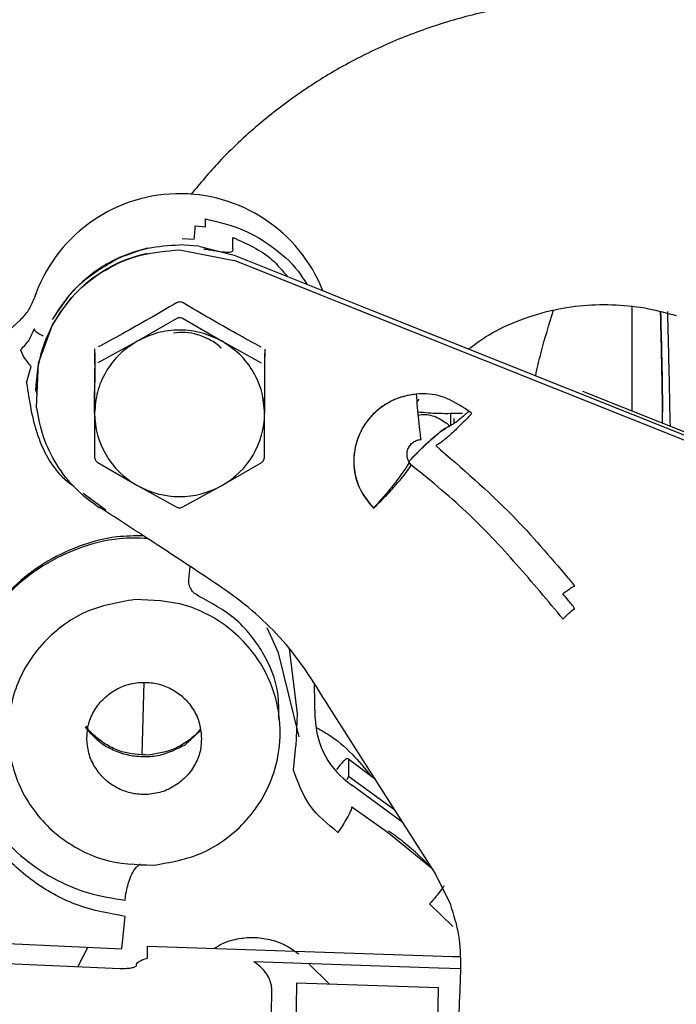
# Model space of a CAD drawing. Units: inches. Extents: x 0.2 to 16.8, y -11.3 to 10.7.
# Drawn here: x 2.7 to 2.8, y -6.6 to -6.5 of the extents above; entities that cross this region are included whole.
import ezdxf

# ---------------------------------------------------------------- set-up
doc = ezdxf.new("R2010")
doc.units = ezdxf.units.IN
doc.header["$MEASUREMENT"] = 0

msp = doc.modelspace()

# ---------------------------------------------------------------- linework, layer by layer
at = {"color": 7, "linetype": 'Continuous', "lineweight": 25}
for p, q in [((2.739945392800001, -6.549392745012524), (2.739948997800001, -6.548450849312524)), ((2.7387743734, -6.549241812312523), (2.739945392800001, -6.549392745012524)), ((2.737246999, -6.550710630912524), (2.738658510200001, -6.550799800212523)), ((2.739193459299999, -6.551607478012524), (2.7369348792, -6.551461473512524)), ((2.739193459299999, -6.551607478012524), (2.7432709773, -6.552672887612524)), ((2.7369326261, -6.552050158312523), (2.7432687241, -6.553261572512524)), ((2.743133282300001, -6.551939864212524), (2.743140262300001, -6.552088341012523)), ((2.7432728402, -6.552668412012523), (2.753299545500001, -6.556677223812524)), ((2.743270587, -6.553257096912524), (2.753297292299999, -6.557265908612524)), ((2.753297292299999, -6.557265908612524), (2.755580737499999, -6.558178860712524)), ((2.753299545500001, -6.556677223812524), (2.755582988700001, -6.557590175112524)), ((2.755582988700001, -6.557590175112524), (2.7592678249, -6.559063484012523)), ((2.755580737499999, -6.558178860712524), (2.8079747547, -6.579126694112523)), ((2.7893458315, -6.558637348212524), (2.7893458315, -6.570695977812524)), ((2.7592678249, -6.559063484012523), (2.807976694300001, -6.578538762512523)), ((2.7185315501, -6.560146708312524), (2.717136849200001, -6.561443440312524)), ((2.7206162203, -6.565164058812524), (2.722239268200001, -6.560721456412524)), ((2.732051045, -6.562626128412524), (2.7365829362, -6.560002653312524)), ((2.7373703366, -6.560003975212524), (2.7418935499, -6.562642652912523)), ((2.727519686300001, -6.565110464912523), (2.732051045, -6.562626128412524)), ((2.7418935499, -6.562642652912523), (2.746417295700001, -6.565142192112524)), ((2.7271318613, -6.563965409312524), (2.7271206909, -6.570990936412524)), ((2.727125632, -6.565332543712524), (2.7271325696, -6.563519929812524)), ((2.7468005802, -6.574244486912524), (2.746816871, -6.563998458412524)), ((2.7468175793, -6.563552978912524), (2.7468106417, -6.565365592812523)), ((2.719578826899999, -6.566199000712523), (2.7197839892, -6.565569600012524)), ((2.720400191, -6.570293340212523), (2.7206162203, -6.565164058812524)), ((2.719237102599999, -6.567465226312524), (2.719578826899999, -6.566199000712523)), ((2.727116512, -6.570970606712524), (2.7271249237, -6.565778023212523)), ((2.7468099334, -6.565811072312524), (2.7468015218, -6.571003655812524)), ((2.720289623199999, -6.567744386212524), (2.720287370099999, -6.568333071012524)), ((2.720289623199999, -6.567744386212524), (2.720302011799999, -6.568438550912524)), ((2.720304218699999, -6.567861929812524), (2.720301965599999, -6.568450614712524)), ((2.7836111062, -6.568402982412524), (2.818022797599999, -6.582162290312524)), ((2.764470213699999, -6.569654955112524), (2.764704739400001, -6.569351932112523)), ((2.727116512, -6.570970606712524), (2.7271086329, -6.576024051312523)), ((2.7467936426, -6.576057100412524), (2.7468015218, -6.571003655812524)), ((2.768360920800001, -6.572382237112524), (2.768360765999999, -6.570986485512524)), ((2.7707912041, -6.571021628512524), (2.7700425559, -6.570439284212524)), ((2.768114089399999, -6.572301917012524), (2.7682612923, -6.572440102712524)), ((2.768738683700001, -6.571587088712524), (2.768738747800001, -6.572164687312524)), ((2.7467936426, -6.576057100412524), (2.7468005802, -6.574244486912524)), ((2.7275012729, -6.576692933212524), (2.7320244839, -6.579331609512524)), ((2.7418669888, -6.579348134112524), (2.746398877700001, -6.576724660412523)), ((2.7257943805, -6.580233311412524), (2.728425362299999, -6.582184487112523)), ((2.7320244839, -6.579331609512524), (2.7365482274, -6.581831147412524)), ((2.737335632400001, -6.581832469412523), (2.7418669888, -6.579348134112524)), ((2.73801641, -6.590270308312523), (2.7381763762, -6.588734115912524)), ((2.748424207299999, -6.598753881112524), (2.7471211306, -6.595860840512524)), ((2.7496400044, -6.598295097512524), (2.7505940743, -6.605797354212524)), ((2.750807465999999, -6.608477263712524), (2.748424207299999, -6.598753881112524)), ((2.7326323795, -6.610498042012524), (2.732872089399999, -6.602193195212524)), ((2.752663870499999, -6.606326861412524), (2.7525833748, -6.602477059412524)), ((2.7571050324, -6.609441783112524), (2.7540458586, -6.604646752212524)), ((2.7505940743, -6.605797354212524), (2.750412362400001, -6.609502880612523)), ((2.7393669214, -6.607728322512524), (2.7375769549, -6.609426361412524)), ((2.7501600724, -6.612328573912523), (2.7504122955, -6.609502827312523)), ((2.766565695100001, -6.624278930912523), (2.7571050324, -6.609441783112524)), ((2.759650497699999, -6.613433833812524), (2.7564255126, -6.610971606612524)), ((2.7565153031, -6.611074244112523), (2.756507752799999, -6.613046944312524)), ((2.756507752799999, -6.613046944312524), (2.7563293706, -6.613474237912524)), ((2.756507752799999, -6.613046944312524), (2.761881860899999, -6.616933278412524)), ((2.7628427621, -6.618440258912524), (2.756907569800001, -6.614063783112524)), ((2.7568979368, -6.616580673412524), (2.760722964899999, -6.619295837412523)), ((2.760722964899999, -6.619295837412523), (2.7613721922, -6.619783275012524)), ((2.7613721922, -6.619783275012524), (2.766152551799999, -6.623676800812524)), ((2.7683733827, -6.627965790912524), (2.766565695100001, -6.624278930912523)), ((2.7306654523, -6.627416233812524), (2.730748779400001, -6.626616024812524)), ((2.765889722500001, -6.627835616912524), (2.7686264742, -6.630467503412524)), ((2.730267555199999, -6.633031573812524), (2.7306583163, -6.629280693512523)), ((2.7170510705, -6.632425413712523), (2.730267555199999, -6.633031573812524)), ((2.726347967400001, -6.632851806112524), (2.725186347699999, -6.635112550112524)), ((2.733222403600001, -6.634123776412523), (2.7332436646, -6.632727599212524)), ((2.7332436646, -6.632727599212524), (2.7685817563, -6.633931598812524)), ((2.7685817563, -6.633931598812524), (2.7694611163, -6.633935235112523)), ((2.7169697014, -6.634735511812524), (2.730065829399999, -6.635336455512523)), ((2.7319550789, -6.634969265612524), (2.7319558687, -6.634813444012524)), ((2.766965517499999, -6.635273433812523), (2.7455626667, -6.634544219912524)), ((2.7518969641, -6.634760035012524), (2.754307834700001, -6.637152703012524)), ((2.769538864299999, -6.635361109912524), (2.766965517499999, -6.635273433812523)), ((2.7505119071, -6.637214646112524), (2.750440213900001, -6.642086439312524)), ((2.7505110005, -6.637023341612524), (2.7505119071, -6.637214646112524)), ((2.7669467042, -6.637583320412523), (2.7505110005, -6.637023341612524)), ((2.7476196207, -6.640696040012524), (2.7476344928, -6.637762062812524)), ((2.7476344928, -6.637762062812524), (2.7476341125, -6.637680475812524)), ((2.766884704100001, -6.641796431712524), (2.7669467042, -6.637583320412523))]:
    msp.add_line(p, q, dxfattribs=at)
for centre, radius, start, end in [((2.736994087099999, -6.563361375412524), 0.017822029764631, 21.6717510479992, 161.457157693401), ((2.7368408058, -6.568103315212523), 0.0166299044233297, 102.4261423825988, 149.502109417399), ((2.736710929999999, -6.568493729312523), 0.0164090210556045, 102.1399281277982, 179.8494554968003), ((2.723408168400001, -6.561808688312524), 0.0052229427791631, 200.5682618412971, 226.0606920986987), ((2.736730598199999, -6.570948075112524), 0.0096141126372983, 180.1342780219009, 240.6922340795104), ((2.737189562199999, -6.570950858712524), 0.0096121045362386, 299.1185573512055, 359.6852855675024), ((2.736960377499999, -6.570619178012524), 0.0100134664068317, 240.4669473942094, 299.3406651882059), ((2.7622593233, -6.606096053112524), 0.0095982282747302, 181.3779224500007, 236.1115885123997)]:
    msp.add_arc(centre, radius, start, end, dxfattribs=at)
for points, knots in [([(2.804627572167322, -6.525744386557684), (2.803723077897772, -6.525461848197), (2.800987843954379, -6.52460743867726), (2.796275547576839, -6.523699829667897), (2.790528605218094, -6.523016660642824), (2.784691795618816, -6.522881666843531), (2.778825924248165, -6.523281797144628), (2.772981934318983, -6.52423987702437), (2.767214720312891, -6.525762080696242), (2.76157856263168, -6.527852030624329), (2.756129965386535, -6.53050876712408), (2.750919410128585, -6.533721285570516), (2.746020721014089, -6.537493306593716), (2.741737461967634, -6.54145411589171), (2.7393290946015, -6.544351475487781), (2.738255163841149, -6.545643455954618)], [0, 0, 0, 0, 0.0381169333897845, 0.1152674301380451, 0.1933471229135623, 0.2722623961272383, 0.3519523211654935, 0.4323833284974304, 0.5135454973863506, 0.5954498433657472, 0.6781262251794377, 0.7616216934071421, 0.8459992943526762, 0.9313285434623483, 1, 1, 1, 1]), ([(2.739948997807538, -6.54845084928029), (2.741481669543052, -6.548816407313158), (2.744202061908503, -6.549465248978792), (2.74781277736124, -6.551655328796393), (2.750309690070077, -6.553797612556618), (2.751371529127882, -6.555520346332038), (2.751687276734245, -6.556032617058934)], [0, 0, 0, 0, 0.3241807264535073, 0.5753996454920288, 0.873741180820993, 1, 1, 1, 1]), ([(2.738658510211847, -6.55079980024194), (2.738686515623034, -6.550477483069668), (2.738731808133116, -6.549956206889179), (2.738767430341991, -6.549456067686903), (2.73877197049684, -6.549315962839595), (2.738774373359174, -6.549241812800307)], [0, 0, 0, 0, 0.4326655360230799, 0.6997400618078841, 1, 1, 1, 1]), ([(2.743133265663314, -6.551939902923611), (2.743132209375565, -6.551884497468535), (2.743130102559453, -6.551773988655638), (2.74313111135176, -6.551469798305864), (2.743130602623145, -6.551083230340511), (2.743118807846157, -6.550763590061179), (2.743112889721061, -6.550603207956366)], [0, 0, 0, 0, 0.2505336364520844, 0.4997012427424801, 0.7489710373992433, 1, 1, 1, 1]), ([(2.743112889721061, -6.550603207956366), (2.744743303101213, -6.551326598639193), (2.747197317572537, -6.552415409137006), (2.748865701981492, -6.554446664769197), (2.749425634791899, -6.55512838216519)], [0, 0, 0, 0, 0.6643862125525419, 1, 1, 1, 1]), ([(2.743140262305189, -6.552088341059807), (2.743092000859532, -6.552181650664124), (2.742997434870908, -6.552364486359569), (2.742212043980214, -6.552342981200773), (2.741274766759469, -6.552211217421687), (2.740409922129896, -6.55207040347918), (2.739946032058446, -6.551992780314583), (2.739716742369938, -6.551954413054044)], [0, 0, 0, 0, 0.260506763683917, 0.5104505120907055, 0.7519002106118025, 0.8773702501322321, 1, 1, 1, 1]), ([(2.736589873824721, -6.558190039424157), (2.735546250277292, -6.558801783594461), (2.733467754472498, -6.560020142163229), (2.730432742492972, -6.561727012948666), (2.728462513218473, -6.562791976795722), (2.727526623925749, -6.563297851048278)], [0, 0, 0, 0, 0.3461591001606791, 0.6894154882249302, 1, 1, 1, 1]), ([(2.736983776162061, -6.558077455208284), (2.736915104140772, -6.558082336445501), (2.73677551723291, -6.558092258343772), (2.736652414295078, -6.558157098449743), (2.736589873824721, -6.558190039424157)], [0, 0, 0, 0, 0.4919660614327961, 1, 1, 1, 1]), ([(2.737377274214657, -6.558191361389575), (2.73731494097362, -6.55815825364876), (2.737192076110521, -6.558092995080858), (2.737052527391096, -6.55808258427983), (2.736983776162061, -6.558077455208284)], [0, 0, 0, 0, 0.5073317095235673, 1, 1, 1, 1]), ([(2.746424233282365, -6.563329578215672), (2.745457411065198, -6.562802758216095), (2.743460101472873, -6.561714427166294), (2.740430528346661, -6.559995191264589), (2.738388671712576, -6.558788884210601), (2.737377274214657, -6.558191361389575)], [0, 0, 0, 0, 0.3213384625860971, 0.663837034678764, 1, 1, 1, 1]), ([(2.770441624281018, -6.563531106834559), (2.771082424485614, -6.563050347594398), (2.772795705953998, -6.561764961149425), (2.775992012927452, -6.560238430587636), (2.779794188075702, -6.559015424272118), (2.783676697078842, -6.558404804583828), (2.787480372736251, -6.558345084484988), (2.791108154298671, -6.558728101465679), (2.793428517383861, -6.559370108251583), (2.794489769561444, -6.559663739495724)], [0, 0, 0, 0, 0.098441599870717, 0.2631993054412922, 0.432368837464949, 0.582920338359272, 0.7311617464178964, 0.8770428715002236, 1, 1, 1, 1]), ([(2.778203718562835, -6.566634626780425), (2.778403842619488, -6.565738934557364), (2.7789736660882, -6.56318858424977), (2.779760499297549, -6.560667557183584), (2.780270993846925, -6.559031923912355)], [0, 0, 0, 0, 0.3512036054004091, 1, 1, 1, 1]), ([(2.792665449361932, -6.559206881173338), (2.792708233679758, -6.560872743949907), (2.792813073467313, -6.564954816738943), (2.792888824006265, -6.56901737135964), (2.792890548971409, -6.570462469061773), (2.792890992894296, -6.570834367560969)], [0, 0, 0, 0, 0.338633473694852, 0.8297961319924595, 1, 1, 1, 1]), ([(2.792890992894296, -6.57083436756097), (2.792890905761466, -6.57048392764578), (2.792890687610802, -6.569606546542087), (2.792848875346802, -6.567154811855561), (2.792785642286086, -6.563834646870751), (2.792709546392572, -6.560899384879395), (2.792665670113239, -6.559206936455338)], [0, 0, 0, 0, 0.1642412191645394, 0.411203564138287, 0.6605047171600864, 1, 1, 1, 1]), ([(2.792896059361855, -6.572115515118215), (2.792897079330883, -6.57140793905833), (2.792898827303532, -6.570195330080467), (2.792849741354262, -6.56717702940794), (2.792785368724807, -6.563828317260041), (2.79270943444469, -6.560896614432057), (2.792665669953076, -6.559206936415229)], [0, 0, 0, 0, 0.2927843069271121, 0.5017593150545105, 0.7128404951535594, 1, 1, 1, 1]), ([(2.792900122280644, -6.572117139651857), (2.792901196167803, -6.571815769334201), (2.79290446590546, -6.570898166522098), (2.792868805655829, -6.56828766843646), (2.792809870440077, -6.565104077071131), (2.792741875465595, -6.562110849148225), (2.792701263298769, -6.560393334011557), (2.792673306155367, -6.559369143518841), (2.792668900500816, -6.559207745430347)], [0, 0, 0, 0, 0.1340052263508703, 0.4080148751619155, 0.6875873097944987, 0.8296724565740611, 0.9731587628254572, 1, 1, 1, 1]), ([(2.793458404550714, -6.559186213326383), (2.793526566860221, -6.561839505632578), (2.793651993593182, -6.566721878133772), (2.793728521194884, -6.570662996122471), (2.793763460389156, -6.572462340202139)], [0, 0, 0, 0, 0.543443234933076, 1, 1, 1, 1]), ([(2.736582936233203, -6.560002653295482), (2.736645063377969, -6.559972011398794), (2.736769072578694, -6.559910848486327), (2.736976834425155, -6.559886579593143), (2.737184512989471, -6.559911545969994), (2.737308313853168, -6.559973124929525), (2.737370336623, -6.560003975260609)], [0, 0, 0, 0, 0.2504940962067194, 0.5000000044221553, 0.7495059104180137, 1, 1, 1, 1]), ([(2.72008384462235, -6.561200893184271), (2.719906986846903, -6.561647704093885), (2.719545443022973, -6.562561103148169), (2.718865499095159, -6.563277615324966), (2.718518165939654, -6.563643628499205)], [0, 0, 0, 0, 0.489173825524289, 1, 1, 1, 1]), ([(2.720083844580374, -6.56120089317126), (2.720147552041777, -6.561323905253186), (2.720261522504423, -6.561543969647207), (2.7208740129863, -6.561863200400601), (2.721144132183309, -6.562003986841074)], [0, 0, 0, 0, 0.5589822127856758, 1, 1, 1, 1]), ([(2.741893549888827, -6.562642652942407), (2.741131390369448, -6.56228094045898), (2.73958018525388, -6.561544755657256), (2.736974512229169, -6.56124141837209), (2.734367888526744, -6.561536004740215), (2.732814350682256, -6.562266976993341), (2.732051045014398, -6.562626128375356)], [0, 0, 0, 0, 0.2456669049680872, 0.5000000000321438, 0.7543330950976638, 1, 1, 1, 1]), ([(2.741783131526772, -6.563426781251037), (2.741771794172912, -6.563414062227292), (2.741418482567065, -6.563017692954537), (2.740493455934136, -6.56245720630391), (2.739102567881385, -6.561850775151479), (2.737643732367665, -6.561554371588699), (2.736700339956959, -6.561641249869648), (2.736240974789109, -6.56168355342823)], [0, 0, 0, 0, 0.0086014990027836, 0.2680527981109324, 0.5288912814715023, 0.7706034804744392, 1, 1, 1, 1]), ([(2.732051045014398, -6.562626128375356), (2.731350398152124, -6.563092022516123), (2.729924388282763, -6.564040245763216), (2.728353822600299, -6.566099814552902), (2.727311206927105, -6.568459232341265), (2.727180656062464, -6.570143211017592), (2.727116512008747, -6.570970606676497)], [0, 0, 0, 0, 0.2456669050462865, 0.500000000049437, 0.7543330950518868, 1, 1, 1, 1]), ([(2.746801521755161, -6.571003655809517), (2.74674000909795, -6.570176049185843), (2.746614813851936, -6.568491641137935), (2.745579706510735, -6.566128735063509), (2.744015698482512, -6.564063903642859), (2.742592711503006, -6.563110897219381), (2.741893549888827, -6.562642652942407)], [0, 0, 0, 0, 0.2456669049627527, 0.4999999999845718, 0.7543330950071887, 1, 1, 1, 1]), ([(2.720458477950908, -6.568909406212894), (2.720452534537719, -6.568864281126626), (2.720384111946231, -6.56834478580551), (2.720406437131286, -6.567439204141278), (2.720476880246741, -6.566588275010802), (2.720507898939923, -6.566213579635015)], [0, 0, 0, 0, 0.0505476059504126, 0.5819212096053495, 1, 1, 1, 1]), ([(2.71923710264654, -6.567465226308618), (2.719542757707432, -6.569521633869265), (2.720153997262202, -6.573633974224845), (2.722476231897735, -6.577839219600174), (2.72445418444152, -6.579246972103701), (2.724707429374414, -6.579427212114719)], [0, 0, 0, 0, 0.4658597535139307, 0.9316119533287366, 1, 1, 1, 1]), ([(2.764385761918616, -6.568753032555851), (2.763690739807632, -6.56886817406112), (2.762299789195808, -6.569098607229604), (2.760348005014967, -6.570152258101659), (2.758667258834999, -6.571705809919651), (2.757521845892937, -6.573781486622988), (2.757022466363102, -6.576086123328671), (2.757251008343047, -6.578343908422956), (2.758058163530404, -6.580386670616322), (2.758966274950916, -6.58145225095536), (2.759420494219443, -6.581985233044585)], [0, 0, 0, 0, 0.1173478037521494, 0.2348486427201716, 0.3671869586585855, 0.4993894031598166, 0.6318446519853723, 0.7640265627506078, 0.8819707806355672, 1, 1, 1, 1]), ([(2.770042555890861, -6.570439284195447), (2.769150107235548, -6.569888519374689), (2.767424697160893, -6.568823701623163), (2.764309215597097, -6.568604401697071), (2.761418767329515, -6.569403151128522), (2.75899576803044, -6.571228581113915), (2.757454910205979, -6.573779049098371), (2.756944007038676, -6.576707101647241), (2.757561803589248, -6.579656018520344), (2.758797191527945, -6.581209995417591), (2.75941652099279, -6.581989041132712)], [0, 0, 0, 0, 0.1307013357705083, 0.2526906171764501, 0.3792526564284546, 0.500919216409979, 0.6274602203957704, 0.7501190813039678, 0.8747287303016429, 1, 1, 1, 1]), ([(2.764921685065952, -6.574002540168747), (2.764889308264118, -6.573761493125856), (2.764823393589467, -6.573270754803697), (2.764642142791482, -6.571555788310969), (2.764482351675722, -6.569808951800486), (2.764385761918616, -6.568753032555851)], [0, 0, 0, 0, 0.2763229786143332, 0.5625552310153644, 1, 1, 1, 1]), ([(2.764579284561053, -6.570819802957082), (2.764965945104477, -6.570854983768075), (2.76614565856738, -6.570962321527436), (2.767952476534338, -6.571010327109524), (2.769272467374137, -6.570965510309256), (2.769732667275134, -6.570949885437913)], [0, 0, 0, 0, 0.2410313244064349, 0.7353941415060882, 1, 1, 1, 1]), ([(2.764616350792306, -6.571215660458177), (2.764726290743837, -6.571187865242905), (2.765387853078547, -6.571020607869647), (2.76670595293854, -6.571323644927617), (2.767641692594621, -6.571973729627747), (2.768114089388536, -6.572301916988538)], [0, 0, 0, 0, 0.0898228877644068, 0.5405081456970566, 0.9999999999999999, 0.9999999999999999, 0.9999999999999999, 0.9999999999999999]), ([(2.770783718580446, -6.571030734886159), (2.770353380348803, -6.571480177767013), (2.769486323474519, -6.572385727194849), (2.768274714787273, -6.573518040130005), (2.767262901322285, -6.574364434714846), (2.766825990962586, -6.574616595446913), (2.766620656365088, -6.574735103331368)], [0, 0, 0, 0, 0.249126105867481, 0.5019458806403372, 0.765929692761121, 1, 1, 1, 1]), ([(2.770447567312662, -6.570754326809102), (2.770307526042137, -6.57088576324579), (2.769903774327576, -6.571264706442102), (2.76929159465505, -6.571770779855389), (2.768670566999472, -6.57223042456213), (2.768398785412508, -6.572368407595), (2.768261839477709, -6.572437934804821)], [0, 0, 0, 0, 0.1517554772759009, 0.4375248376029473, 0.7165787139032193, 1, 1, 1, 1]), ([(2.765023728954139, -6.575019258931002), (2.765379431987403, -6.574683224347796), (2.766052266054382, -6.574047594358396), (2.766979803152426, -6.573271567681533), (2.76775487387336, -6.572694346453427), (2.768096292680214, -6.572521801112188), (2.768261613222311, -6.572438251850174)], [0, 0, 0, 0, 0.2673778617335889, 0.5057615969107335, 0.7606817226132556, 1, 1, 1, 1]), ([(2.768261292319366, -6.572440102693696), (2.76809099297455, -6.572526501492452), (2.767750256838683, -6.572699368821235), (2.766967765340102, -6.573284581224231), (2.766070889957199, -6.574032770872384), (2.765418614654541, -6.57464608676587), (2.765092745557901, -6.574952492198287)], [0, 0, 0, 0, 0.2498033554018231, 0.4998083236167073, 0.7501101006497802, 1, 1, 1, 1]), ([(2.763805987426496, -6.576995335050243), (2.763703903177971, -6.576872861292649), (2.763502355413609, -6.576631057954794), (2.763329755908279, -6.57617018424883), (2.763271984629323, -6.575666180179425), (2.763377121522117, -6.575145378804201), (2.763641682901621, -6.574681608361694), (2.764014026938646, -6.574325179021775), (2.764452241884582, -6.574080901121469), (2.764766514174797, -6.574028441788684), (2.764921685065952, -6.574002540168747)], [0, 0, 0, 0, 0.1190463587106349, 0.2350365291430232, 0.366449946695117, 0.4998597304656898, 0.6314484560618473, 0.7642892339666132, 0.8836185983978694, 1, 1, 1, 1]), ([(2.763512157605094, -6.576586488763105), (2.763611813963719, -6.576475766366447), (2.764075851988029, -6.575960200647406), (2.764606740282254, -6.575432997853127), (2.765023615518352, -6.575019016622564)], [0, 0, 0, 0, 0.2147590356929611, 1, 1, 1, 1]), ([(2.765092745557901, -6.574952492198287), (2.764774932698852, -6.575267806623303), (2.764419716347057, -6.5756202304996), (2.763891292607418, -6.576170003055121), (2.763685545783227, -6.576397990195825), (2.763513153669452, -6.576589017130284)], [0, 0, 0, 0, 0.5793854768661943, 0.647573531143475, 1, 1, 1, 1]), ([(2.766620656365088, -6.574735103331366), (2.769664553970873, -6.57735412924108), (2.775161746866782, -6.582084015883034), (2.779841618118811, -6.587589494220671), (2.781930157909644, -6.590046487149856)], [0, 0, 0, 0, 0.5537185366099662, 1, 1, 1, 1]), ([(2.727108632862699, -6.576024051315962), (2.727113534825856, -6.576089784969367), (2.727123337744347, -6.576221238761653), (2.727207232566171, -6.576407948082378), (2.727330744915022, -6.57657458587783), (2.727444422350707, -6.576653478636235), (2.72750127292263, -6.576692933242235)], [0, 0, 0, 0, 0.2500245575894901, 0.4999977113252607, 0.7499467163158963, 1, 1, 1, 1]), ([(2.746398877652636, -6.576724660402257), (2.746455853021542, -6.57668539947698), (2.746569791083298, -6.576606886361319), (2.74669384095554, -6.576440675735903), (2.746778336275087, -6.576254245422898), (2.746788539817135, -6.576122824206283), (2.746793642609111, -6.576057100448164)], [0, 0, 0, 0, 0.2500281101926086, 0.500000593335749, 0.7499502674647675, 1, 1, 1, 1]), ([(2.76352574195284, -6.576751630810894), (2.763311372594298, -6.577087867597451), (2.762864854197463, -6.577788228469518), (2.761901768899349, -6.579064845258601), (2.760726231545188, -6.580505965420227), (2.759887571256767, -6.581451089818689), (2.759413004092703, -6.58198590112627)], [0, 0, 0, 0, 0.2420495272594898, 0.5041745126407189, 0.7194305028438404, 1, 1, 1, 1]), ([(2.759420494219443, -6.581985233044585), (2.759870163830248, -6.58154815626948), (2.760376065883369, -6.581056421821385), (2.761240451806648, -6.580145911976896), (2.762147941591993, -6.579150269709071), (2.763165916028374, -6.577927633389733), (2.763619467957277, -6.577267010666346), (2.763805987426496, -6.576995335050243)], [0, 0, 0, 0, 0.2460998527769601, 0.2768753275727657, 0.5003385814804066, 0.7945183855868679, 1, 1, 1, 1]), ([(2.781382434575262, -6.59484142926252), (2.77960714580764, -6.592710539567908), (2.776031783885621, -6.588419011331431), (2.77022119248416, -6.582206118951947), (2.765777786712649, -6.578586272315307), (2.76352574195284, -6.576751630810894)], [0, 0, 0, 0, 0.3272250884310297, 0.659018488960626, 1, 1, 1, 1]), ([(2.754045858570112, -6.604646752255284), (2.752772723313198, -6.602590627126749), (2.749933169169248, -6.598004721114409), (2.744909562354634, -6.593232965022925), (2.740448230565642, -6.590236101528918), (2.737990376041667, -6.588610604705295), (2.735723819122162, -6.587110381528822), (2.732398979611487, -6.584938908464513), (2.729546191708264, -6.583075772115561), (2.727693782960488, -6.581865976579339)], [0, 0, 0, 0, 0.2065540073359199, 0.4606904759681441, 0.5814908158064445, 0.6629537552070806, 0.7108051420590996, 0.8122162940830359, 1, 1, 1, 1]), ([(2.736548227368006, -6.581831147443604), (2.736610098671456, -6.581859119420435), (2.736733827856925, -6.581915057306278), (2.736941768665263, -6.581936681984564), (2.737149781317372, -6.5819157641974), (2.73727367341557, -6.581860238203577), (2.737335632383987, -6.581832469416482)], [0, 0, 0, 0, 0.250026682681699, 0.4999991283579279, 0.749947424691265, 1, 1, 1, 1]), ([(2.732779907645325, -6.58518770421485), (2.731746395782041, -6.585194331322486), (2.72918483690146, -6.585210756607018), (2.725219406698445, -6.586307104374271), (2.721158942386392, -6.588267644142021), (2.717675202757626, -6.590981585613329), (2.714832106282111, -6.594294325161054), (2.712702615575477, -6.598148657267583), (2.711409228318033, -6.602434065046936), (2.711060461080917, -6.60689021346485), (2.711649851731108, -6.611234803240817), (2.71310190383546, -6.615325070306906), (2.715373703410917, -6.619070023061453), (2.718444503133941, -6.62234917738958), (2.722175132721194, -6.624927465405817), (2.726308360035263, -6.626726560327837), (2.729230555088888, -6.627189107473443), (2.730665452290937, -6.627416233860582)], [0, 0, 0, 0, 0.0471164906219246, 0.116778209580603, 0.1859275553981009, 0.2531002427744489, 0.3186505137668449, 0.3866329843345419, 0.4561230753735385, 0.5256131664125343, 0.5935956369802334, 0.659145907972653, 0.7263185953493775, 0.7954679411675906, 0.8651296601270964, 0.9337740740190351, 1, 1, 1, 1]), ([(2.733244302252862, -6.585490998470738), (2.732159382209604, -6.58546000152448), (2.729380984652725, -6.585380620707164), (2.725021601331159, -6.586570634555578), (2.720498523827573, -6.588841345499604), (2.716653537610553, -6.592128633241961), (2.713688991805885, -6.596194281842963), (2.711794905655424, -6.600826750331589), (2.710969602656684, -6.605788879351743), (2.711423779580763, -6.609085309811126), (2.711650840537011, -6.610733325402919)], [0, 0, 0, 0, 0.0838880795124305, 0.2148309791281055, 0.3457385957393124, 0.4766213219835903, 0.6074817734537563, 0.7383271012457234, 0.8691793980154717, 1, 1, 1, 1]), ([(2.739238160137711, -6.59219722447797), (2.739048300455662, -6.592093156478695), (2.738670569355138, -6.591886110309271), (2.73826827480509, -6.591393470861767), (2.738019322554971, -6.59084059767443), (2.738017354214302, -6.590455194241742), (2.73801640996084, -6.590270308296544)], [0, 0, 0, 0, 0.2633984198453931, 0.5240384579362137, 0.7716714691191017, 1, 1, 1, 1]), ([(2.781930157909859, -6.590046487149928), (2.78207963392528, -6.590225113701835), (2.782346566716768, -6.590544103233365), (2.782611743637714, -6.590864496579961), (2.782728427788987, -6.591005477271596)], [0, 0, 0, 0, 0.5599762194402399, 1, 1, 1, 1]), ([(2.781336998813961, -6.591898974233174), (2.781493646357015, -6.591778010772945), (2.781816281370943, -6.591528871546664), (2.782224644946684, -6.591256648971247), (2.782536005483275, -6.591078943908877), (2.782661053857458, -6.591033386541974), (2.78272172436205, -6.591011283188326)], [0, 0, 0, 0, 0.2761896783271242, 0.5688468454470023, 0.7908147178038978, 1, 1, 1, 1]), ([(2.731786322819397, -6.59256594193458), (2.729824315121538, -6.592903328045487), (2.726806124295516, -6.593422335012624), (2.723280712803515, -6.595586090534342), (2.720905334755896, -6.597740699489012), (2.719036109618857, -6.600343314040096), (2.71738760218958, -6.604054317528183), (2.716766349427841, -6.609034731687628), (2.718071614092734, -6.613886742583857), (2.720218848371749, -6.617344758159724), (2.722431260262672, -6.619675329745437), (2.725083107908914, -6.621494871819859), (2.72887564029433, -6.623170883051984), (2.731937849786183, -6.623284628570913), (2.733928472295437, -6.623358570079783)], [0, 0, 0, 0, 0.1197284221945545, 0.1841803301160397, 0.2499999999972277, 0.3158196698787502, 0.3802715778012001, 0.4999999999990141, 0.6197284221962525, 0.6841803301181052, 0.7499999999991331, 0.8158196698802197, 0.880271577802232, 1, 1, 1, 1]), ([(2.733928472295437, -6.623358570079783), (2.735890479993234, -6.623021183968741), (2.738908670819137, -6.622502177001397), (2.742434082310906, -6.620338421479544), (2.744809460358317, -6.618183812524856), (2.746678685495171, -6.615581197973825), (2.748327192924286, -6.611870194485837), (2.748948445685963, -6.606889780326548), (2.747643181021116, -6.602037769430455), (2.745495946742174, -6.598579753854686), (2.743283534851354, -6.596249182269048), (2.740631687205267, -6.594429640194676), (2.736839154820137, -6.592753628962574), (2.733776945328501, -6.592639883443526), (2.731786322819397, -6.59256594193458)], [0, 0, 0, 0, 0.1197284221971043, 0.184180330118633, 0.2499999999993356, 0.3158196698802143, 0.3802715778022552, 0.5000000000010739, 0.6197284222004702, 0.6841803301230921, 0.7500000000044396, 0.8158196698852184, 0.8802715778061971, 0.9999999999999999, 0.9999999999999999, 0.9999999999999999, 0.9999999999999999]), ([(2.748434922268979, -6.606414356580215), (2.748452396363247, -6.605404111531555), (2.74849903030813, -6.602708022612755), (2.746753912270899, -6.59857010250153), (2.743614933625357, -6.594575245947299), (2.740671730784769, -6.592976122857364), (2.739238160137711, -6.59219722447797)], [0, 0, 0, 0, 0.1688571954078197, 0.4506372132210737, 0.732417231034721, 1, 1, 1, 1]), ([(2.782719665575947, -6.593591855240213), (2.782463273386416, -6.593275098183242), (2.782004912233759, -6.592708820676852), (2.781541287210876, -6.59214667434962), (2.781336998813817, -6.591898974233287)], [0, 0, 0, 0, 0.5593671890504541, 1, 1, 1, 1]), ([(2.781376007039285, -6.594845605737869), (2.781455052151269, -6.59475113508646), (2.781614190369341, -6.594560941275002), (2.782077550546118, -6.594117558581973), (2.782476869616652, -6.593790712788997), (2.782722759919606, -6.593589449646347)], [0, 0, 0, 0, 0.2749412145953966, 0.5535276485398292, 1, 1, 1, 1]), ([(2.726238909620978, -6.609257140056575), (2.72622896627365, -6.60869711538051), (2.726208728815687, -6.607557310497191), (2.726758144570447, -6.605907400690694), (2.727681600246214, -6.604426506869247), (2.728579164428396, -6.603701425494242), (2.729020168057813, -6.603345168499647)], [0, 0, 0, 0, 0.2456669050392501, 0.5000000000021178, 0.754333094963738, 1, 1, 1, 1]), ([(2.737576954858024, -6.609426361366926), (2.73661360347481, -6.609911694583357), (2.735131663159178, -6.610658291175707), (2.73287923069033, -6.610854862148663), (2.731125436102698, -6.610687389181882), (2.729450695868874, -6.610155182649379), (2.72759394071938, -6.609179274074187), (2.726633237460637, -6.608040238234344), (2.726043758569917, -6.607341336073604)], [0, 0, 0, 0, 0.2480817556047163, 0.3816285123048392, 0.518009322789603, 0.6543901332743688, 0.7879368899744876, 1, 1, 1, 1]), ([(2.733389925572338, -6.610593176521669), (2.732333796023086, -6.610546066340765), (2.730709133428693, -6.61047359592387), (2.728692445495343, -6.609574801320144), (2.727317292905907, -6.608581787103693), (2.726453076119068, -6.607775070958926), (2.726150079538426, -6.607275524849034), (2.726140674241638, -6.607260018471327)], [0, 0, 0, 0, 0.3765894708986976, 0.5793141828530033, 0.7863410040563525, 0.9933678252597841, 1, 1, 1, 1]), ([(2.739363313653477, -6.607543732535627), (2.739292077830489, -6.607644774701016), (2.738893889489656, -6.608209572165301), (2.737905389777049, -6.609008581987357), (2.736046055196239, -6.610161526673032), (2.734436339032289, -6.610423122994336), (2.733389925572338, -6.610593176521669)], [0, 0, 0, 0, 0.0542507157371, 0.303246338458383, 0.5470677216040756, 1, 1, 1, 1]), ([(2.752763816704983, -6.6073820678563), (2.753207081683581, -6.607625165390571), (2.754781903092182, -6.608488836602672), (2.756958807397686, -6.610359858619374), (2.758420291971143, -6.612164465515802), (2.759120760186978, -6.613029387250852)], [0, 0, 0, 0, 0.1694212154613528, 0.6019157164694949, 0.9999999999999999, 0.9999999999999999, 0.9999999999999999, 0.9999999999999999]), ([(2.739470527282682, -6.608067332195522), (2.73948047063532, -6.608627356874916), (2.739500708104094, -6.609767161765308), (2.738951292357797, -6.611417071586508), (2.738027836684502, -6.612897965422809), (2.737130272499305, -6.613623046805656), (2.736689268868517, -6.613979303804015)], [0, 0, 0, 0, 0.2456669049724977, 0.4999999999963056, 0.7543330950222192, 1, 1, 1, 1]), ([(2.756515303123619, -6.611074244059209), (2.756467304143259, -6.61101630763727), (2.756371306419949, -6.610900435079953), (2.755811020097156, -6.6114165967668), (2.755327552914732, -6.612013165851661), (2.755132485862612, -6.612253866724439)], [0, 0, 0, 0, 0.3736406750756315, 0.7472795020589166, 1, 1, 1, 1]), ([(2.755293847878738, -6.61955678556644), (2.754101570978822, -6.618582511105722), (2.751716966876566, -6.616633921079427), (2.750679044538462, -6.613763709846853), (2.750160072422096, -6.612328573957493)], [0, 0, 0, 0, 0.4999894526669054, 1, 1, 1, 1]), ([(2.756897936767869, -6.616580673423256), (2.756874537807837, -6.616716069765158), (2.756827737224254, -6.616986877861226), (2.756402187341484, -6.617819764449258), (2.755867153546051, -6.618716938731382), (2.755484952191319, -6.619276832851107), (2.755293847724225, -6.619556785462617)], [0, 0, 0, 0, 0.2796113452798573, 0.5592545189169484, 0.7796228892337834, 1, 1, 1, 1]), ([(2.730658316324512, -6.629280693482934), (2.728808828812349, -6.6289477206885), (2.725109803755151, -6.628281766091953), (2.720142259675667, -6.625548774595077), (2.715920758031825, -6.621796114356325), (2.714098459549172, -6.618565104923613), (2.713187322670453, -6.616949622126659)], [0, 0, 0, 0, 0.2499966237859947, 0.5000000105531559, 0.7500033973129561, 1, 1, 1, 1]), ([(2.766380085330987, -6.623886005395405), (2.765268098398856, -6.622790152281131), (2.763628853078266, -6.621174690770101), (2.761759147490341, -6.619826132524765), (2.76115776224141, -6.61939237277066)], [0, 0, 0, 0, 0.6783529702139184, 1, 1, 1, 1]), ([(2.730748779395427, -6.626616024849588), (2.730876081542291, -6.626026772996553), (2.73113765685021, -6.624816002096803), (2.731815263403858, -6.623618702780913), (2.732373532264591, -6.623206448494745), (2.732411429185275, -6.623178463469816)], [0, 0, 0, 0, 0.4691368572525635, 0.9639634594892103, 1, 1, 1, 1]), ([(2.767574602238891, -6.625743362120485), (2.76748894074847, -6.625883390552763), (2.767277735402704, -6.626228641999019), (2.766668074147304, -6.626994078688713), (2.766149173020166, -6.627555104185001), (2.765889722456794, -6.627835616932931)], [0, 0, 0, 0, 0.2543777095477303, 0.6271888550578284, 1, 1, 1, 1]), ([(2.769545591016431, -6.635179045934532), (2.769519614964379, -6.63394174896637), (2.769468021533351, -6.631484239424127), (2.768736567337195, -6.629133158929203), (2.768373382742316, -6.62796579093601)], [0, 0, 0, 0, 0.5034759568149971, 1, 1, 1, 1]), ([(2.740978023111781, -6.632991115523588), (2.741263486051094, -6.63280946028095), (2.742073646660458, -6.632293912019509), (2.743620775952861, -6.631848931242347), (2.745507620231033, -6.631655391495727), (2.747410205829194, -6.631905624205052), (2.749225037256199, -6.632542043349343), (2.750252856800163, -6.633271699021272), (2.750760240762474, -6.633631894143187)], [0, 0, 0, 0, 0.0972303333130528, 0.2759454038952133, 0.4546604770118584, 0.6379727019476121, 0.8212849268833591, 0.9999999999999999, 0.9999999999999999, 0.9999999999999999, 0.9999999999999999]), ([(2.730065829392784, -6.635336455560402), (2.73034647520811, -6.635327973748628), (2.730858552235061, -6.63531249751232), (2.731487560827224, -6.635236308354614), (2.731879522515937, -6.635117637768852), (2.731930038396586, -6.63501843829648), (2.731955078859468, -6.634969265626936)], [0, 0, 0, 0, 0.2981024794306429, 0.5439291201121844, 0.7739280045638292, 0.9999999999999999, 0.9999999999999999, 0.9999999999999999, 0.9999999999999999]), ([(2.731955868706571, -6.6348134439656), (2.732045908272569, -6.634699956912203), (2.73224955274631, -6.63444328073869), (2.732874032105656, -6.634238188786018), (2.733222403552725, -6.63412377638909)], [0, 0, 0, 0, 0.4421409741433525, 1, 1, 1, 1]), ([(2.747634112503365, -6.637680475794919), (2.747630795206236, -6.63761495824015), (2.747623942978247, -6.637479624802954), (2.747577515967039, -6.63718619011116), (2.747415214319656, -6.636611402423362), (2.746763247487365, -6.635386835654994), (2.7460795667917, -6.634907001131643), (2.745562666731397, -6.634544219945004)], [0, 0, 0, 0, 0.0331440665727852, 0.0684625741566274, 0.1499528583875499, 0.3573177924342965, 1, 1, 1, 1]), ([(2.76907446087151, -6.694926331367467), (2.768643460056788, -6.690197662294197), (2.768161751522324, -6.6849126601052), (2.768134706880522, -6.679025754859864), (2.768138319770113, -6.67726870021908), (2.768156875448854, -6.675529203994552), (2.768187068622174, -6.673790153030923), (2.768226853134829, -6.672031713779676), (2.768278435474352, -6.670133369905864), (2.768330950749615, -6.668411123494249), (2.768407713803871, -6.666191377430836), (2.768526258871038, -6.662901731704551), (2.76870666898701, -6.657945226670117), (2.768941242805013, -6.651553252093567), (2.769224801945827, -6.643855885878904), (2.769432625793808, -6.638234577577597), (2.769545591016431, -6.635179045934532)], [0, 0, 0, 0, 0.2379238213366871, 0.2659158205184529, 0.2952980765680923, 0.3260726056272217, 0.3531848438523966, 0.3825542518661447, 0.41431034337288, 0.448453643532784, 0.4689934046517131, 0.5257334704951718, 0.6135901041461941, 0.7178074541258168, 0.846610751956907, 1, 1, 1, 1])]:
    msp.add_open_spline(points, degree=3, knots=knots, dxfattribs=at)
for points in [[(2.729815433646507, -6.553040692219841), (2.730957360876326, -6.552584336891795), (2.733241215335964, -6.551671626235704), (2.735703657928708, -6.551531524395085), (2.73693487922508, -6.551461473474777)], [(2.722239268245261, -6.560721456414076), (2.723047947949718, -6.559475521724727), (2.724665307358629, -6.556983652346029), (2.728268785614508, -6.554242964538482), (2.732426244735166, -6.552403528300514), (2.735430498974765, -6.552167948303752), (2.736932626094566, -6.55205015830537)], [(2.722241521375622, -6.560132771583718), (2.723212338984544, -6.558651830476014), (2.725153974202389, -6.555689948260603), (2.728261613831799, -6.553923777566917), (2.729815433646506, -6.553040692220073)], [(2.718531550038604, -6.560146708371504), (2.718871999375484, -6.559786610414703), (2.719552898049242, -6.559066414501098), (2.719915811300956, -6.558151289058036), (2.720097267926812, -6.557693726336506)], [(2.727688269703219, -6.581978966958302), (2.726730878858827, -6.581262545941594), (2.724816097170052, -6.579829703908179), (2.722638639546114, -6.576977813181808), (2.721041897708471, -6.573778193211072), (2.720614093226128, -6.571454957851717), (2.720400190984957, -6.570293340172039)], [(2.729020168057813, -6.603345168499647), (2.729542552000723, -6.60303470989798), (2.730587319886538, -6.602413792694644), (2.731797679162712, -6.602249208336691), (2.732402858800798, -6.602166916157714)], [(2.732402858800798, -6.602166916157714), (2.732960396736912, -6.60216461752672), (2.734075472609154, -6.602160020264734), (2.735115808701385, -6.602553516413728), (2.735635976747508, -6.602750264488228)], [(2.735635976747508, -6.602750264488228), (2.736126421518364, -6.603010177129013), (2.73710731106007, -6.603530002410581), (2.737827845172896, -6.604364037173759), (2.738188112229309, -6.604781054555345)], [(2.738188112229309, -6.604781054555345), (2.738517255400565, -6.605285536737887), (2.739175541743101, -6.606294501103011), (2.739372198769486, -6.607476388498002), (2.739470527282682, -6.608067332195522)], [(2.72752132466997, -6.612543417746441), (2.727192181496179, -6.612038935556008), (2.726533895148604, -6.611029971175158), (2.726337238130185, -6.609848083762763), (2.726238909620978, -6.609257140056575)], [(2.730073460009246, -6.614574207757491), (2.729583015266952, -6.614314295118024), (2.72860212578238, -6.613794469839097), (2.727881591707437, -6.612960435110654), (2.72752132466997, -6.612543417746441)], [(2.733306578111062, -6.615157556156688), (2.73274904014591, -6.615159854786195), (2.731633964215616, -6.615164452045205), (2.730593628078033, -6.614770955853396), (2.730073460009246, -6.614574207757491)], [(2.736689268868517, -6.613979303804015), (2.736166884923763, -6.614289762408485), (2.735122117034253, -6.614910679617424), (2.733911757752125, -6.615075263976934), (2.733306578111062, -6.615157556156688)]]:
    msp.add_open_spline(points, degree=3, dxfattribs=at)

doc.saveas('drawing.dxf')
